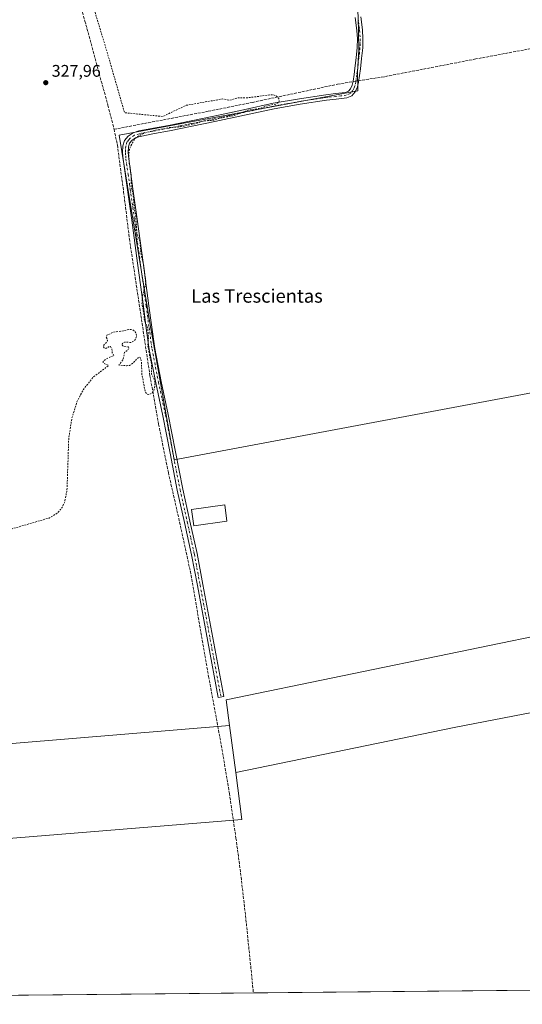
# Model space of a CAD drawing. Units: metres. Extents: x 566826 to 570294, y 4696366 to 4698713.
# Drawn here: x 567818 to 568117, y 4696370 to 4696956 of the extents above; entities that cross this region are included whole.
import ezdxf
from ezdxf.enums import TextEntityAlignment as Align

# ---------------------------------------------------------------- set-up
doc = ezdxf.new("R2010")
doc.units = ezdxf.units.M
doc.header["$MEASUREMENT"] = 0
for name, pattern in [('DGN Style 2', [1.6480167562047852, 0.988810053722871, -0.6592067024819142]), ('DGN Style 3', [2.307223458686699, 1.648016756204785, -0.6592067024819142]), ('DGN Style 4', [2.6384748266838614, 1.318413404963828, -0.6592067024819142, 0.001648016756204785, -0.6592067024819142])]:
    doc.linetypes.add(name, pattern=pattern)
for name, color, linetype, lineweight in [('Camino Cxs', 7, 'Continuous', 0), ('Camino eje', 30, 'DGN Style 4', 13), ('Comarca CxS', 21, 'Continuous', 0), ('Comunidad Autónoma CxS', 142, 'Continuous', 0), ('Corriente artificial lineal', 4, 'DGN Style 3', 13), ('Corriente artificial lineal oculto', 135, 'DGN Style 4', 13), ('Cultivos herbáceos CxS', 92, 'Continuous', 0), ('Cultivos leñosos CxS', 92, 'Continuous', 0), ('Curva de nivel auxiliar', 30, 'DGN Style 2', 0), ('Edificación Cxs', 1, 'Continuous', 13), ('Municipio CxS', 4, 'Continuous', 0), ('Núcleo urbano CxS', 7, 'Continuous', 0), ('Provincia CxS', 1, 'Continuous', 0), ('Punto de cota en terreno', 7, 'Continuous', 0), ('Rótulo de punto de cota en terreno', 7, 'Continuous', 0), ('Texto cartográfico', 7, 'Continuous', 0)]:
    doc.layers.add(name, color=color, linetype=linetype, lineweight=lineweight)
doc.styles.add('Style-Arial', font='txt')

# ---------------------------------------------------------------- blocks, each defined once
blk = doc.blocks.new('5PATER')
at = {"layer": 'Núcleo urbano CxS', "linetype": 'Continuous', "lineweight": 0}
h = blk.add_hatch(color=51, dxfattribs=at)
edge = h.paths.add_edge_path()
edge.add_ellipse((0, 0), major_axis=(-0.1095731443231308, -0.1110710700762829), ratio=0.9994222409660322, start_angle=0, end_angle=360)

msp = doc.modelspace()

# ---------------------------------------------------------------- linework, layer by layer
at = {"layer": 'Camino Cxs', "color": 7, "linetype": 'Continuous', "lineweight": 0}
msp.add_polyline3d([(568021.2500999998, 4696957.440099999, 327.2430000000023), (568022.2200999996, 4696949.6601, 327.2470999999932), (568022.5800999999, 4696944.350099999, 327.303899999999), (568022.4200999998, 4696939.020099999, 327.3696000000054), (568021.7901, 4696932.7601, 327.4321000000054), (568021.0601000004, 4696926.600099999, 327.4986999999965), (568020.5301000001, 4696922.620100001, 327.9502999999968), (568019.9501, 4696918.5601, 329.2358999999997), (568019.3701, 4696915.8101, 329.936400000006), (568018.0201000003, 4696912.7501, 329.6328999999969), (568015.8501000004, 4696910.420100001, 329.0283000000054), (568013.0601000004, 4696909.2601, 328.809500000003), (568006.7100999998, 4696908.4901, 327.8678000000073), (568000.8800999997, 4696907.800100001, 327.303899999999), (567985.2901, 4696905.460100001, 327.5262999999977), (567969.7701000003, 4696902.780099999, 327.4826999999932), (567952.1700999998, 4696898.9901, 327.9679000000033), (567934.5000999998, 4696895.170100001, 327.7014999999956), (567921.0100999996, 4696892.4101, 327.8083999999944), (567907.5100999996, 4696889.6601, 327.7690000000002), (567898.6601, 4696887.9801, 328.1567000000068), (567890.0301000001, 4696886.370100001, 327.7514999999985), (567887.3701, 4696885.5001, 327.7171999999992), (567885.1300999997, 4696883.9801, 327.6668999999966), (567883.7500999998, 4696882.2501, 327.5666000000056), (567883.1401000004, 4696880.2501, 327.5412999999971), (567883.0000999998, 4696876.8201, 327.5121000000072), (567883.2701000003, 4696873.090100001, 327.4758000000002), (567885.8000999996, 4696855.1501, 327.5160999999935), (567888.3201000001, 4696837.090100001, 327.4728999999934), (567891.8101000004, 4696811.390100001, 327.5213999999978), (567895.2901, 4696785.690099999, 327.3748999999953), (567897.0201000003, 4696772.9001, 327.1834999999992), (567898.8000999996, 4696760.190099999, 327.1588999999949), (567902.5701000001, 4696740.590100001, 327.1370000000024), (567906.8400999998, 4696720.950099999, 327.0856000000058), (567911.1201, 4696698.770099999, 327.1178999999975), (567915.4101, 4696676.6801, 327.098800000007), (567919.7200999996, 4696657.5601, 328.4232000000048), (567923.9301000005, 4696638.3201, 326.7725000000065), (567927.3701, 4696619.9101, 326.7670000000071), (567939.7500999998, 4696553.4101, 327.1346999999951), (567936.5000999998, 4696552.8101, 327.9538999999932), (567924.1201, 4696619.300100001, 327.2872999999963), (567920.6901000004, 4696637.670100001, 327.1592999999993), (567916.5000999998, 4696656.850099999, 327.4646999999969), (567912.1801000005, 4696676.0001, 327.3007999999973), (567907.8800999997, 4696698.1501, 327.3536000000022), (567903.6101000002, 4696720.290100001, 327.2872999999963), (567899.3300999999, 4696739.9301, 327.4186999999947), (567895.5401, 4696759.6501, 327.4470000000001), (567893.7500999998, 4696772.450099999, 327.5366999999969), (567892.0201000003, 4696785.2501, 327.4532999999938), (567888.5401, 4696810.950099999, 327.851800000004), (567885.0500999996, 4696836.640100001, 327.7477999999974), (567882.5301000001, 4696854.690099999, 327.6827999999951), (567879.9901000002, 4696872.7401, 327.7060000000056), (567879.6901000004, 4696876.7601, 327.7312999999995), (567879.8601000002, 4696880.800100001, 327.8021000000008), (567880.7801000001, 4696883.8201, 327.800900000002), (567882.8701, 4696886.4301, 327.8237999999984), (567885.9101, 4696888.4901, 328.0175000000018), (567889.2100999998, 4696889.5701, 328.6190000000061), (567898.0401, 4696891.220100001, 330.642200000002), (567906.8701, 4696892.9001, 328.2593999999954), (567920.3501000004, 4696895.640100001, 329.4073999999964), (567933.8201000001, 4696898.4001, 327.9759999999951), (567951.4700999996, 4696902.220100001, 329.0108999999939), (567969.1401000004, 4696906.020099999, 328.274900000004), (567984.7600999996, 4696908.720100001, 327.7403999999952), (568000.4401000004, 4696911.0701, 327.7829999999958), (568006.3201000001, 4696911.7601, 329.5016999999934), (568012.2200999996, 4696912.4801, 331.434699999998), (568013.9200999998, 4696913.190099999, 331.296199999997), (568015.2200999996, 4696914.590100001, 331.2593000000052), (568016.2100999998, 4696916.8201, 331.3638999999966), (568016.7001, 4696919.140100001, 330.5124999999971), (568017.2600999996, 4696923.0701, 328.7179000000033), (568017.7801000001, 4696927.0101, 327.6545000000042), (568018.5100999996, 4696933.120100001, 327.4948000000004), (568019.1300999997, 4696939.2301, 327.4428999999946), (568019.2801000001, 4696944.290100001, 327.4210000000021), (568018.9401000004, 4696949.340100001, 327.4165999999968), (568017.9901000002, 4696956.950099999, 327.4349999999977)], dxfattribs=at)
msp.add_polyline3d([(568021.2500999998, 4696957.440099999, 327.2430000000023), (568022.2200999996, 4696949.6601, 327.2470999999932), (568022.5800999999, 4696944.350099999, 327.303899999999), (568022.4200999998, 4696939.020099999, 327.3696000000054), (568021.7901, 4696932.7601, 327.4321000000054), (568021.0601000004, 4696926.600099999, 327.4986999999965), (568020.5301000001, 4696922.620100001, 327.9502999999968), (568019.9501, 4696918.5601, 329.2358999999997), (568019.3701, 4696915.8101, 329.936400000006), (568018.0201000003, 4696912.7501, 329.6328999999969), (568015.8501000004, 4696910.420100001, 329.0283000000054), (568013.0601000004, 4696909.2601, 328.809500000003), (568006.7100999998, 4696908.4901, 327.8678000000073), (568000.8800999997, 4696907.800100001, 327.303899999999), (567985.2901, 4696905.460100001, 327.5262999999977), (567969.7701000003, 4696902.780099999, 327.4826999999932), (567952.1700999998, 4696898.9901, 327.9679000000033), (567934.5000999998, 4696895.170100001, 327.7014999999956), (567921.0100999996, 4696892.4101, 327.8083999999944), (567907.5100999996, 4696889.6601, 327.7690000000002), (567898.6601, 4696887.9801, 328.1567000000068), (567890.0301000001, 4696886.370100001, 327.7514999999985), (567887.3701, 4696885.5001, 327.7171999999992), (567885.1300999997, 4696883.9801, 327.6668999999966), (567883.7500999998, 4696882.2501, 327.5666000000056), (567883.1401000004, 4696880.2501, 327.5412999999971), (567883.0000999998, 4696876.8201, 327.5121000000072), (567883.2701000003, 4696873.090100001, 327.4758000000002), (567885.8000999996, 4696855.1501, 327.5160999999935), (567888.3201000001, 4696837.090100001, 327.4728999999934), (567891.8101000004, 4696811.390100001, 327.5213999999978), (567895.2901, 4696785.690099999, 327.3748999999953), (567897.0201000003, 4696772.9001, 327.1834999999992), (567898.8000999996, 4696760.190099999, 327.1588999999949), (567902.5701000001, 4696740.590100001, 327.1370000000024), (567906.8400999998, 4696720.950099999, 327.0856000000058), (567911.1201, 4696698.770099999, 327.1178999999975), (567915.4101, 4696676.6801, 327.098800000007), (567919.7200999996, 4696657.5601, 328.4232000000048), (567923.9301000005, 4696638.3201, 326.7725000000065), (567927.3701, 4696619.9101, 326.7670000000071), (567939.7500999998, 4696553.4101, 327.1346999999951), (567936.5000999998, 4696552.8101, 327.9538999999932), (567924.1201, 4696619.300100001, 327.2872999999963), (567920.6901000004, 4696637.670100001, 327.1592999999993), (567916.5000999998, 4696656.850099999, 327.4646999999969), (567912.1801000005, 4696676.0001, 327.3007999999973), (567907.8800999997, 4696698.1501, 327.3536000000022), (567903.6101000002, 4696720.290100001, 327.2872999999963), (567899.3300999999, 4696739.9301, 327.4186999999947), (567895.5401, 4696759.6501, 327.4470000000001), (567893.7500999998, 4696772.450099999, 327.5366999999969), (567892.0201000003, 4696785.2501, 327.4532999999938), (567888.5401, 4696810.950099999, 327.851800000004), (567885.0500999996, 4696836.640100001, 327.7477999999974), (567882.5301000001, 4696854.690099999, 327.6827999999951), (567879.9901000002, 4696872.7401, 327.7060000000056), (567879.6901000004, 4696876.7601, 327.7312999999995), (567879.8601000002, 4696880.800100001, 327.8021000000008), (567880.7801000001, 4696883.8201, 327.800900000002), (567882.8701, 4696886.4301, 327.8237999999984), (567885.9101, 4696888.4901, 328.0175000000018), (567889.2100999998, 4696889.5701, 328.6190000000061), (567898.0401, 4696891.220100001, 330.642200000002), (567906.8701, 4696892.9001, 328.2593999999954), (567920.3501000004, 4696895.640100001, 329.4073999999964), (567933.8201000001, 4696898.4001, 327.9759999999951), (567951.4700999996, 4696902.220100001, 329.0108999999939), (567969.1401000004, 4696906.020099999, 328.274900000004), (567984.7600999996, 4696908.720100001, 327.7403999999952), (568000.4401000004, 4696911.0701, 327.7829999999958), (568006.3201000001, 4696911.7601, 329.5016999999934), (568012.2200999996, 4696912.4801, 331.434699999998), (568013.9200999998, 4696913.190099999, 331.296199999997), (568015.2200999996, 4696914.590100001, 331.2593000000052), (568016.2100999998, 4696916.8201, 331.3638999999966), (568016.7001, 4696919.140100001, 330.5124999999971), (568017.2600999996, 4696923.0701, 328.7179000000033), (568017.7801000001, 4696927.0101, 327.6545000000042), (568018.5100999996, 4696933.120100001, 327.4948000000004), (568019.1300999997, 4696939.2301, 327.4428999999946), (568019.2801000001, 4696944.290100001, 327.4210000000021), (568018.9401000004, 4696949.340100001, 327.4165999999968), (568017.9901000002, 4696956.950099999, 327.4349999999977)], dxfattribs=at)
at = {"layer": 'Camino eje', "color": 30, "linetype": 'DGN Style 4', "lineweight": 13}
msp.add_polyline3d([(568019.6201, 4696957.1951, 327.3390999999974), (568020.5800999999, 4696949.5001, 327.3322999999946), (568020.9301000005, 4696944.3201, 327.3625999999931), (568020.7751000002, 4696939.1251, 327.4060000000027), (568020.4600999998, 4696935.995100001, 327.4327999999951), (568020.1501000002, 4696932.940099999, 327.4634999999981), (568019.7851, 4696929.860099999, 327.4737000000023), (568019.4200999998, 4696926.8051, 327.590200000006), (568019.1551000001, 4696924.815099999, 327.9244000000036), (568018.8951000003, 4696922.845100001, 328.2966000000015), (568018.3251, 4696918.850099999, 329.6396999999997), (568017.7901, 4696916.315099999, 330.0570000000007), (568017.2950999998, 4696915.200099999, 330.0154000000039), (568016.6201, 4696913.670100001, 330.0537999999942), (568014.8850999996, 4696911.8051, 330.0614999999962), (568012.6401000004, 4696910.870100001, 330.147299999997), (568009.4650999998, 4696910.485099999, 329.4628999999986), (568006.5151000004, 4696910.1251, 328.7142000000022), (568003.6001000004, 4696909.780099999, 327.8586000000068), (568000.6601, 4696909.4351, 327.5461000000068), (567985.0251000002, 4696907.090100001, 327.6376000000019), (567969.4550999999, 4696904.4001, 327.8681999999972), (567960.6201, 4696902.5001, 327.7792000000045), (567951.8201000001, 4696900.6051, 328.4918999999936), (567942.9951, 4696898.6951, 328.0660000000062), (567934.1601, 4696896.7851, 327.8010999999969), (567927.4151, 4696895.405099999, 328.0007000000041), (567920.6801000005, 4696894.0251, 328.603099999993), (567913.9401000004, 4696892.655099999, 327.7335000000021), (567907.1901000004, 4696891.280099999, 328.0019999999931), (567898.3501000004, 4696889.600099999, 329.3457999999956), (567889.6201, 4696887.970100001, 327.9804000000004), (567886.6401000004, 4696886.995100001, 327.770199999999), (567884.0000999998, 4696885.2051, 327.7309999999998), (567883.3101000004, 4696884.340100001, 327.6784999999945), (567882.2651000004, 4696883.0351, 327.604800000001), (567881.5000999998, 4696880.5251, 327.6267999999982), (567881.4151, 4696878.505100001, 327.6043999999966), (567881.3450999996, 4696876.790100001, 327.5908999999957), (567881.4951, 4696874.780099999, 327.5660999999964), (567881.6300999997, 4696872.915100001, 327.5414000000019), (567882.9001000002, 4696863.890100001, 327.5558000000019), (567884.1651, 4696854.920100001, 327.5963999999949), (567886.6851000004, 4696836.8651, 327.5446999999986), (567890.1750999996, 4696811.170100001, 327.684500000003), (567893.6551000001, 4696785.470100001, 327.3862999999984), (567895.3850999996, 4696772.675100001, 327.3568999999989), (567897.1700999998, 4696759.920100001, 327.2546000000002), (567900.9501, 4696740.2601, 327.2749999999942), (567903.0900999998, 4696730.440099999, 327.1772000000055), (567905.2251000004, 4696720.620100001, 327.1852000000072), (567909.5000999998, 4696698.460100001, 327.2332000000025), (567913.7950999998, 4696676.340100001, 327.1873000000051), (567918.1101000002, 4696657.2051, 327.6931000000041), (567920.2050999999, 4696647.6151, 327.0206000000035), (567922.3101000004, 4696637.995100001, 326.8907000000036), (567925.7451, 4696619.6051, 327.0274000000064), (567938.1250999998, 4696553.110099999, 327.4919999999984)], dxfattribs=at)
at = {"layer": 'Comarca CxS', "color": 21, "linetype": 'Continuous', "lineweight": 0, "flags": 128}
msp.add_lwpolyline([(569400.5078160235, 4696391.357487126), (567269.7270985137, 4696370.442295407)], dxfattribs=at)
at = {"layer": 'Comunidad Autónoma CxS', "color": 142, "linetype": 'Continuous', "lineweight": 0, "flags": 128}
msp.add_lwpolyline([(569400.5078160235, 4696391.357487126), (567269.7270985137, 4696370.442295407)], dxfattribs=at)
at = {"layer": 'Corriente artificial lineal', "color": 4, "linetype": 'DGN Style 3', "lineweight": 13}
for points in [[(567751.4101, 4697358.110099999, 329.3000999999931), (567766.3901000004, 4697298.340100001, 329.0190000000002), (567782.5900999998, 4697239.390100001, 328.7397999999957), (567798.2001, 4697178.140100001, 328.4370999999956), (567819.0000999998, 4697101.220100001, 328.1971000000049), (567839.1601, 4697022.5601, 328.1581000000006), (567857.2701000003, 4696954.850099999, 328.0963000000047), (567870.9001000002, 4696904.870100001, 328.059500000003), (567874.5401, 4696890.600099999, 327.9418000000005)], [(568180.5701000001, 4696949.8101, 327.4251999999979), (568145.1700999998, 4696942.800100001, 327.3469999999944), (568089.6801000005, 4696932.370100001, 327.1542000000045), (568035.0900999998, 4696921.8101, 327.1432000000059), (568020.0773999998, 4696919.451300001, 327.5577999999951)], [(567874.5401, 4696890.600099999, 327.9418000000005), (567930.5201000003, 4696901.270099999, 327.7676000000066), (567956.9101, 4696906.590100001, 327.6530999999959), (568007.5100999996, 4696917.390100001, 327.3920000000071), (568016.6475999998, 4696918.8913, 327.4964000000036)], [(567874.5401, 4696890.600099999, 327.9418000000005), (567876.5401, 4696881.2501, 327.9274000000005), (567880.2701000003, 4696853.360099999, 327.8257000000012), (567883.7001, 4696825.440099999, 327.7675000000018), (567895.9301000005, 4696744.100099999, 327.480899999995), (567901.0500999996, 4696715.2401, 327.4385000000038), (567906.8701, 4696686.5001, 327.399900000004), (567913.5301000001, 4696657.1501, 327.193299999999), (567919.9301000005, 4696627.7501, 327.2231000000029), (567930.8101000004, 4696565.290100001, 327.1195000000007), (567938.7401000002, 4696522.280099999, 327.0044000000053), (567943.1601, 4696495.7601, 327.0559999999969), (567947.0601000004, 4696469.1601, 327.1410999999935), (567950.1101000002, 4696446.140100001, 327.0629999999946), (567952.7600999996, 4696423.0801, 327.0858000000007), (567957.4397999998, 4696377.192700001, 327.0780999999988)]]:
    msp.add_polyline3d(points, dxfattribs=at)
at = {"layer": 'Corriente artificial lineal oculto', "color": 135, "linetype": 'DGN Style 4', "lineweight": 13, "extrusion": (-0.0174343484994405, -0.002846590230622203, 0.9998439580336819), "elevation": -22945.75832092395, "flags": 128}
msp.add_lwpolyline([(-4544005.873963692, 1317260.111069181), (-4544005.873963693, 1317263.586827804)], dxfattribs=at)
at = {"layer": 'Cultivos herbáceos CxS', "color": 92, "linetype": 'Continuous', "lineweight": 0, "extrusion": (-1.403780294713506e-06, 1.053812867677647e-05, 0.9999999999434888), "elevation": 375.427635685429, "flags": 128}
msp.add_lwpolyline([(567943.2686581004, 4696536.240104475), (567946.9947581014, 4696508.268404474)], dxfattribs=at)
at = {"layer": 'Cultivos herbáceos CxS', "color": 92, "linetype": 'Continuous', "lineweight": 0, "extrusion": (0.000667797155989551, 6.554714454429548e-06, 0.9999997770019723), "elevation": 737.141801552218, "flags": 128}
msp.add_lwpolyline([(568246.975201636, 4696380.033269136), (567957.0947369868, 4696377.187969135)], dxfattribs=at)
at = {"layer": 'Cultivos herbáceos CxS', "color": 92, "linetype": 'Continuous', "lineweight": 0, "extrusion": (0.001970861169144865, 1.934544893722882e-05, 0.9999980576641164), "elevation": 1537.296253704564, "flags": 128}
msp.add_lwpolyline([(567955.6921166353, 4696377.163839116), (567687.6117958836, 4696374.532439115)], dxfattribs=at)
at = {"layer": 'Cultivos herbáceos CxS', "color": 92, "linetype": 'Continuous', "lineweight": 0}
for points in [[(567804.6821999997, 4697164.704500001, 328.2804000000033), (567818.4192000004, 4697110.624, 328.3031999999948), (567982.1295999996, 4697142.7597, 327.5228000000061), (567983.0821000002, 4697137.044700001, 327.5580000000046), (567982.7627999998, 4697136.652799999, 327.5673999999999), (567984.1412000004, 4697136.9035, 327.4750000000058), (567989.4477000004, 4697108.8047, 327.3205000000016), (567997.3498999998, 4697066.963500001, 327.3478999999934), (568000.8513000002, 4697067.6281, 327.1152000000002), (568017.4729000004, 4696981.019300001, 327.1708000000072), (568019.7423, 4696957.8707, 327.3641999999964), (568020.1961000003, 4696937.899499999, 327.3828999999969), (568019.2880999995, 4696924.7367, 327.4896000000008), (568019.4424999999, 4696913.4683, 327.5409999999974), (567877.6118999999, 4696887.1063, 327.9035000000004), (567895.9212999997, 4696775.5285, 327.3027000000002), (567910.3194000004, 4696694.0526, 327.1690999999992), (568207.2818, 4696749.701500001, 326.8901999999944)], [(568019.7423, 4696957.8707, 327.3641999999964), (568020.1961000003, 4696937.899499999, 327.3828999999969), (568019.2880999995, 4696924.7367, 327.4896000000008), (568019.4424999999, 4696913.4683, 327.5409999999974), (567877.6118999999, 4696887.1063, 327.9035000000004), (567895.9212999997, 4696775.5285, 327.3027000000002), (567910.3194000004, 4696694.0526, 327.1690999999992), (568207.2818, 4696749.701500001, 326.8901999999944), (568210.2603000002, 4696731.965500001, 327.0969000000041), (568373.3667000001, 4696693.350099999, 326.3303000000014), (568378.0273000002, 4696799.867500001, 326.3744000000006), (568197.7808999997, 4696845.557700001, 326.8589999999967), (568196.8344999999, 4696858.8159, 326.9548000000068), (568190.5358999996, 4696947.051899999, 327.0714000000008), (568370.0220999997, 4696894.776900001, 326.3745000000054), (568542.1675000004, 4696844.592300001, 326.0907000000007)], [(567690.1856000006, 4696459.1022, 327.7636999999959), (567950.5362, 4696480.2689, 326.8181000000041), (567946.9943000004, 4696508.272100001, 326.7324999999983), (568076.7751000002, 4696534.927300001, 326.2212), (568223.3921999997, 4696563.335700001, 326.6922999999952), (568218.3888999998, 4696605.566099999, 326.7073999999994), (568217.9798999997, 4696608.521000001, 326.738400000002), (567941.2527000001, 4696551.3739, 326.6757000000071), (567943.2681999998, 4696536.243799999, 326.7321999999986), (567686.9429000001, 4696514.951099999, 327.8442000000068)], [(567946.9943000004, 4696508.272100001, 326.7324999999983), (568076.7751000002, 4696534.927300001, 326.2212), (568223.3921999997, 4696563.335700001, 326.6922999999952), (568218.3888999998, 4696605.566099999, 326.7073999999994), (568217.9798999997, 4696608.521000001, 326.738400000002), (567941.2527000001, 4696551.3739, 326.6757000000071), (567943.2681999998, 4696536.243799999, 326.7321999999986)], [(567943.2681999998, 4696536.243799999, 326.7321999999986), (567686.9429000001, 4696514.951099999, 327.8442000000068), (567690.1856000006, 4696459.1022, 327.7636999999959), (567950.5362, 4696480.2689, 326.8181000000041), (567946.9943000004, 4696508.272100001, 326.7324999999983)], [(567943.2681999998, 4696536.243799999, 326.7321999999986), (567686.9429000001, 4696514.951099999, 327.8442000000068), (567690.1856000006, 4696459.1022, 327.7636999999959), (567950.5362, 4696480.2689, 326.8181000000041), (567946.9943000004, 4696508.272100001, 326.7324999999983)], [(568460.6316999998, 4696382.131899999, 325.6319999999978), (568306.9398999996, 4696380.623299999, 325.9008999999933), (568249.1588000003, 4696385.461100001, 326.8467999999993), (568250.6673999997, 4696380.070900001, 326.7920000000013), (567579.5252, 4696373.483200001, 327.7516999999934)]]:
    msp.add_polyline3d(points, dxfattribs=at)
msp.add_polyline3d([(567946.9943000004, 4696508.272100001, 326.7324999999983), (567950.5362, 4696480.2689, 326.8181000000041), (567690.1856000006, 4696459.1022, 327.7636999999959), (567686.9429000001, 4696514.951099999, 327.8442000000068), (567943.2681999998, 4696536.243799999, 326.7321999999986)], close=True, dxfattribs=at)
at = {"layer": 'Cultivos leñosos CxS', "color": 92, "linetype": 'Continuous', "lineweight": 0, "extrusion": (-1.403780294713506e-06, 1.053812867677647e-05, 0.9999999999434888), "elevation": 375.427635685429, "flags": 128}
msp.add_lwpolyline([(567943.2686581004, 4696536.240104475), (567946.9947581014, 4696508.268404474)], dxfattribs=at)
at = {"layer": 'Cultivos leñosos CxS', "color": 92, "linetype": 'Continuous', "lineweight": 0}
for points in [[(567804.6821999997, 4697164.704500001, 328.2804000000033), (567818.4192000004, 4697110.624, 328.3031999999948), (567982.1295999996, 4697142.7597, 327.5228000000061), (567983.0821000002, 4697137.044700001, 327.5580000000046), (567982.7627999998, 4697136.652799999, 327.5673999999999), (567984.1412000004, 4697136.9035, 327.4750000000058), (567989.4477000004, 4697108.8047, 327.3205000000016), (567997.3498999998, 4697066.963500001, 327.3478999999934), (568000.8513000002, 4697067.6281, 327.1152000000002), (568017.4729000004, 4696981.019300001, 327.1708000000072), (568019.7423, 4696957.8707, 327.3641999999964), (568020.1961000003, 4696937.899499999, 327.3828999999969), (568019.2880999995, 4696924.7367, 327.4896000000008), (568019.4424999999, 4696913.4683, 327.5409999999974), (567877.6118999999, 4696887.1063, 327.9035000000004), (567895.9212999997, 4696775.5285, 327.3027000000002), (567910.3194000004, 4696694.0526, 327.1690999999992), (568207.2818, 4696749.701500001, 326.8901999999944)], [(568398.3799000002, 4696998.001700001, 326.3435999999929), (568373.5802999996, 4696907.728900001, 326.3313999999955), (568370.0220999997, 4696894.776900001, 326.3745000000054), (568190.5358999996, 4696947.051899999, 327.0714000000008), (568196.8344999999, 4696858.8159, 326.9548000000068), (568197.7808999997, 4696845.557700001, 326.8589999999967), (568198.8570999998, 4696830.479499999, 326.7611999999936), (568192.2465000004, 4696829.2805, 327.109500000006), (568195.6142999995, 4696819.176899999, 326.9820000000037), (568207.2818, 4696749.701500001, 326.8901999999944), (567910.3194000004, 4696694.0526, 327.1690999999992), (567895.9212999997, 4696775.5285, 327.3027000000002), (567877.6118999999, 4696887.1063, 327.9035000000004), (568019.4424999999, 4696913.4683, 327.5409999999974), (568019.2880999995, 4696924.7367, 327.4896000000008), (568020.1961000003, 4696937.899499999, 327.3828999999969), (568019.7423, 4696957.8707, 327.3641999999964)], [(567946.9943000004, 4696508.272100001, 326.7324999999983), (568076.7751000002, 4696534.927300001, 326.2212), (568223.3921999997, 4696563.335700001, 326.6922999999952), (568218.3888999998, 4696605.566099999, 326.7073999999994), (568217.9798999997, 4696608.521000001, 326.738400000002), (567941.2527000001, 4696551.3739, 326.6757000000071), (567943.2681999998, 4696536.243799999, 326.7321999999986)]]:
    msp.add_polyline3d(points, dxfattribs=at)
msp.add_polyline3d([(567946.9943000004, 4696508.272100001, 326.7324999999983), (567943.2681999998, 4696536.243799999, 326.7321999999986), (567941.2527000001, 4696551.3739, 326.6757000000071), (568217.9798999997, 4696608.521000001, 326.738400000002), (568218.3888999998, 4696605.566099999, 326.7073999999994), (568223.3921999997, 4696563.335700001, 326.6922999999952), (568076.7751000002, 4696534.927300001, 326.2212)], close=True, dxfattribs=at)
at = {"layer": 'Curva de nivel auxiliar', "color": 30, "linetype": 'DGN Style 2', "lineweight": 0, "elevation": 327.5, "flags": 128}
msp.add_lwpolyline([(567693.4807000002, 4696374.6019), (567693.0999999996, 4696377.6801), (567691.5999999996, 4696383.5801), (567691.1600000003, 4696389.890100001), (567689.8700000001, 4696396.110099999), (567690.29, 4696397.3101), (567691.8300000001, 4696397.4901), (567692.25, 4696399.0601), (567692.1600000003, 4696407.100099999), (567693.0899999999, 4696412.100099999), (567693.25, 4696418.2501), (567693.9299999997, 4696424.190099999), (567693.2800000003, 4696431.9801), (567693.4000000004, 4696435.0601), (567694.4699999997, 4696438.9801), (567696.8300000001, 4696443.2301), (567697.2000000002, 4696444.610099999), (567696.8499999996, 4696445.920100001), (567694.5899999999, 4696448.350099999), (567694.1500000004, 4696449.4301), (567694, 4696451.9901), (567695.3399999999, 4696459.220100001), (567694.6200000001, 4696461.0801), (567692.4299999997, 4696463.170100001), (567692.0899999999, 4696465.2501), (567692.6500000004, 4696467.2501), (567694.9299999997, 4696469.4001), (567695.7599999999, 4696471.2301), (567693.5099999999, 4696479.370100001), (567694.5999999996, 4696482.9001), (567697.4100000003, 4696487.020099999), (567705.9199999999, 4696496.0101), (567726.0199999996, 4696514.790100001), (567733.9900000002, 4696523.670100001), (567739.1699999999, 4696530.7601), (567745.6100000005, 4696542.420100001), (567754.5700000003, 4696563.7401), (567761.5199999996, 4696576.8201), (567771.9199999999, 4696592.8101), (567781.4500000002, 4696608.460100001), (567787.0099999999, 4696620.2501), (567793.2699999996, 4696635.540100001), (567796.8700000001, 4696641.6801), (567803.4100000003, 4696648.040100001), (567814.5, 4696653.270099999), (567835.9800000004, 4696659.5101), (567840.8399999999, 4696662.4001), (567843.6900000004, 4696665.7401), (567845.2699999996, 4696669.3101), (567846.4199999999, 4696675.210100001), (567846.6399999997, 4696677.720100001), (567847.6299999999, 4696706.610099999), (567849.4000000004, 4696718.440099999), (567852.5300000003, 4696728.590100001), (567856.3399999999, 4696735.9801), (567862.4000000004, 4696743.4101), (567869.4199999999, 4696748.770099999), (567871.3399999999, 4696750.2501), (567868.3300000001, 4696751.550100001), (567868.04, 4696752.030099999), (567868.1399999997, 4696752.590100001), (567869.8899999997, 4696754.140100001), (567874.54, 4696756.090100001), (567873.4800000004, 4696757.700099999), (567873.3399999999, 4696759.960100001), (567872.5499999998, 4696761.370100001), (567871.6500000004, 4696761.470100001), (567869.7199999997, 4696760.270099999), (567868.7000000002, 4696760.6801), (567868.2300000004, 4696761.360099999), (567868.4100000003, 4696762.1601), (567870.6399999997, 4696764.850099999), (567870.7199999997, 4696765.5001), (567869.9100000003, 4696767.130100001), (567870.5499999998, 4696768.3301), (567874.1299999999, 4696769.9901), (567879.9600000001, 4696770.7401), (567883.5599999996, 4696771.5601), (567885.5700000003, 4696771.470100001), (567886.7699999996, 4696770.6501), (567887.5999999996, 4696769.290100001), (567887.9299999997, 4696767.6601), (567887.5099999999, 4696765.9801), (567886.7400000002, 4696765.050100001), (567884.6500000004, 4696763.9001), (567880.8300000001, 4696764.0101), (567880.04, 4696763.700099999), (567879.2999999998, 4696762.9301), (567879.2400000002, 4696762.370100001), (567879.7000000002, 4696761.860099999), (567881, 4696761.4001), (567882.8799999999, 4696761.2501), (567883.3899999997, 4696760.950099999), (567883.5, 4696760.4901), (567883.2100000001, 4696759.9301), (567880.8200000003, 4696757.950099999), (567880, 4696753.840100001), (567877.4199999999, 4696750.370100001), (567881.9000000004, 4696750.030099999), (567883.7100000001, 4696750.190099999), (567885.7400000002, 4696751.4901), (567889.0199999996, 4696754.920100001), (567889.6100000005, 4696755.200099999), (567890.1299999999, 4696755.0001), (567890.7599999999, 4696753.0701), (567891.1600000003, 4696744.7601), (567893.1600000003, 4696734.280099999), (567894.0700000003, 4696733.100099999), (567895.4199999999, 4696732.9101), (567897.3099999996, 4696733.9001), (567898.2400000002, 4696735.380100001), (567898.7699999996, 4696737.9101), (567898.7599999999, 4696740.550100001), (567898.1100000005, 4696742.920100001), (567896.75, 4696745.040100001), (567896.8600000005, 4696751.4301), (567895.9500000002, 4696754.720100001), (567894.7100000001, 4696762.0801), (567895.0700000003, 4696766.200099999), (567894.6799999997, 4696771.270099999), (567894.1399999997, 4696773.540100001), (567892.6699999999, 4696776.850099999), (567892.2400000002, 4696781.280099999), (567891.1399999997, 4696787.050100001), (567891.5, 4696791.4801), (567893.2300000004, 4696798.200099999), (567893.4000000004, 4696800.5701), (567892.1399999997, 4696809.940099999), (567890.4800000004, 4696816.7501), (567890.0300000003, 4696823.390100001), (567888.1500000004, 4696828.860099999), (567887.4100000003, 4696839.920100001), (567886.5700000003, 4696844.040100001), (567885.8799999999, 4696851.940099999), (567884.6699999999, 4696856.920100001), (567884.6600000003, 4696864.0801), (567883.5099999999, 4696871.440099999), (567883.3399999999, 4696875.9801), (567883.9600000001, 4696879.440099999), (567885.3399999999, 4696882.370100001), (567887.2199999997, 4696885.110099999), (567888.6399999997, 4696886.390100001), (567891.5599999996, 4696887.8101), (567895.9400000004, 4696889.3301), (567907.3600000005, 4696891.610099999), (567912.6399999997, 4696891.9301), (567916.6799999997, 4696892.530099999), (567922.6500000004, 4696893.8301), (567928.0999999996, 4696895.5801), (567933.7199999997, 4696895.960100001), (567939.6500000004, 4696897.640100001), (567945.29, 4696898.590100001), (567954.6399999997, 4696902.1501), (567960.9400000004, 4696902.940099999), (567965.9199999999, 4696904.630100001), (567970.75, 4696905.590100001), (567972.1600000003, 4696906.340100001), (567972.7400000002, 4696907.200099999), (567972.6799999997, 4696908.530099999), (567971.1600000003, 4696910.270099999), (567969.8099999996, 4696910.960100001), (567967.9400000004, 4696911.120100001), (567954.4500000002, 4696909.350099999), (567948.0099999999, 4696909.280099999), (567943.4900000002, 4696907.860099999), (567938.8799999999, 4696908.620100001), (567917.5300000003, 4696904.8301), (567903.5700000003, 4696898.210100001), (567880.7999999998, 4696900.420100001), (567869.7800000003, 4696938.670100001), (567857.2999999998, 4696979.870100001), (567849.9500000002, 4697012.9801), (567846.9900000002, 4697030.640100001), (567840.8200000003, 4697049.600099999), (567839.7699999996, 4697052.590100001), (567839.7100000001, 4697052.7501), (567838.4299999997, 4697059.390100001), (567837.8799999999, 4697064.700099999), (567836.5899999999, 4697068.300100001), (567833.9100000003, 4697073.390100001), (567832.7800000003, 4697081.210100001), (567829.2199999997, 4697090.7601), (567828.8899999997, 4697095.3101), (567829.9600000001, 4697100.460100001), (567829.6500000004, 4697103.170100001), (567828.4000000004, 4697104.5801), (567828.2000000002, 4697105.860099999), (567828.6399999997, 4697106.7601), (567829.8799999999, 4697107.9301), (567838.4199999999, 4697111.770099999), (567853.9699999997, 4697115.610099999), (567862.7999999998, 4697117.090100001), (567874.0199999996, 4697119.9801), (567883.6900000004, 4697121.290100001), (567894.7400000002, 4697123.8101), (567915.5899999999, 4697127.3301), (567927.0099999999, 4697129.940099999), (567942.4000000004, 4697132.520099999), (567949.3799999999, 4697134.0701), (567957.4299999997, 4697134.960100001), (567972.7699999996, 4697137.670100001), (567975.3399999999, 4697137.6501), (567981.6600000003, 4697136.860099999), (567982.0300000003, 4697137.9101), (567982.0700000003, 4697139.6801), (567981.4800000004, 4697148.610099999), (567979.4299999997, 4697157.710100001), (567978.2000000002, 4697161.6501), (567977.2599999999, 4697167.190099999), (567976.0700000003, 4697171.6601), (567974.9800000004, 4697179.0701), (567972.0700000003, 4697191.850099999), (567971.2400000002, 4697197.950099999), (567969.8799999999, 4697203.3301), (567967.9199999999, 4697220.4301), (567965.9699999997, 4697226.690099999), (567965.1699999999, 4697230.550100001), (567965.0899999999, 4697233.110099999), (567965.7300000004, 4697238.0101), (567965.29, 4697243.210100001), (567965.5599999996, 4697247.360099999), (567966.8099999996, 4697253.440099999), (567967.5999999996, 4697255.170100001), (567968.3899999997, 4697255.9901), (567969.4299999997, 4697256.4801), (567971.2100000001, 4697256.630100001), (567974.6399999997, 4697255.450099999), (567977.8899999997, 4697253.880100001), (567985.2300000004, 4697248.890100001), (567992.9600000001, 4697244.7401), (567997.9900000002, 4697240.7501), (568005.4299999997, 4697236.3101), (568022.2400000002, 4697224.6501), (568032.3399999999, 4697219.1601), (568045.6799999997, 4697211.130100001), (568051.4000000004, 4697208.210100001), (568055.8200000003, 4697205.420100001), (568061.5499999998, 4697202.370100001), (568066.6699999999, 4697198.600099999), (568073.5300000003, 4697194.4901), (568078.5599999996, 4697190.970100001)], dxfattribs=at)
at = {"layer": 'Edificación Cxs', "color": 1, "linetype": 'Continuous', "lineweight": 13}
msp.add_polyline3d([(567941.7001, 4696657.550100001, 327.5075999999972), (567922.0000999998, 4696654.790100001, 328.4400000000023), (567920.6401000004, 4696664.4901, 328.2114000000001), (567940.3400999998, 4696667.2601, 327.2658999999985), (567941.7001, 4696657.550100001, 327.5075999999972)], dxfattribs=at)
msp.add_3dface([(567941.7001, 4696657.550100001, 328.4400000000023), (567922.0000999998, 4696654.790100001, 328.4400000000023), (567920.6401000004, 4696664.4901, 328.4400000000023), (567940.3400999998, 4696667.2601, 328.4400000000023)], dxfattribs=at)
at = {"layer": 'Municipio CxS', "color": 4, "linetype": 'Continuous', "lineweight": 0, "flags": 128}
msp.add_lwpolyline([(569400.5078160235, 4696391.357487126), (567269.7270985137, 4696370.442295407)], dxfattribs=at)
at = {"layer": 'Provincia CxS', "color": 1, "linetype": 'Continuous', "lineweight": 0, "flags": 128}
msp.add_lwpolyline([(569400.5078160235, 4696391.357487126), (567269.7270985137, 4696370.442295407)], dxfattribs=at)

# ---------------------------------------------------------------- block references
at = {"layer": 'Punto de cota en terreno', "color": 7, "linetype": 'Continuous', "lineweight": 0, "xscale": 10, "yscale": 10, "zscale": 10}
msp.add_blockref('5PATER', (567833.9600000001, 4696918.289999999, 327.9600000000065), dxfattribs=at)

# ---------------------------------------------------------------- texts
at = {"layer": 'Rótulo de punto de cota en terreno', "color": 7, "linetype": 'Continuous', "lineweight": 0, "style": 'Style-Arial'}
msp.add_text('327,96', height=7.000000000000002, dxfattribs=at).set_placement((567837.4878000002, 4696921.8178))
at = {"layer": 'Texto cartográfico', "color": 7, "linetype": 'Continuous', "lineweight": 0, "style": 'Style-Arial'}
msp.add_text('Las Trescientas', height=8, dxfattribs=at).set_placement((567959.5642963417, 4696791.51015), align=Align.MIDDLE_CENTER)

doc.saveas('drawing.dxf')
